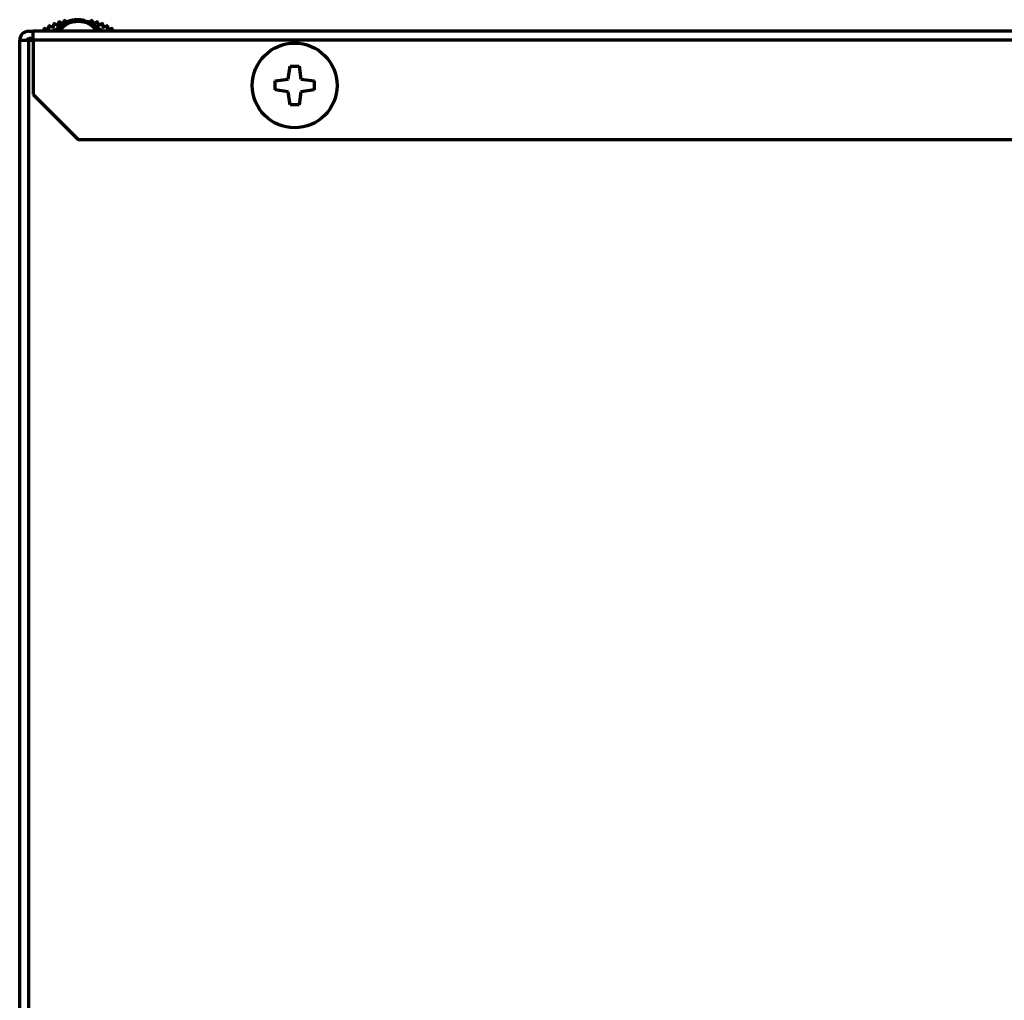
# Model space of a CAD drawing. Units: millimetres. Extents: x 0 to 7618, y 0 to 5433.
# Drawn here: x 3182 to 3291, y 3137 to 3245 of the extents above; entities that cross this region are included whole.
import ezdxf

# ---------------------------------------------------------------- set-up
doc = ezdxf.new("R2010")
doc.units = ezdxf.units.MM
doc.layers.add('LG-Product', color=3, linetype='Continuous')
doc.styles.add('GHS', font='DotumChe.ttf')
doc.dimstyles.new('LG_DIM', dxfattribs={"dimtxt": 50, "dimasz": 40, "dimexe": 10, "dimexo": 10, "dimgap": 20, "dimtad": 1, "dimdec": 0, "dimzin": 0, "dimdsep": 46, "dimtxsty": 'GHS', "dimcen": 0.09, "dimclrd": 7, "dimclre": 7, "dimadec": 0, "dimazin": 0, "dimtfac": 1, "dimtdec": 0, "dimtix": 1, "dimtofl": 0, "dimtmove": 0, "dimatfit": 3, "dimfxl": 30, "dimtolj": 1, "dimtzin": 0, "dimarcsym": 0})

# ---------------------------------------------------------------- blocks, each defined once
blk = doc.blocks.new('*D3')
at = {"color": 7, "lineweight": -2, "transparency": 16777216}
for p, q in [((3182.49, 3253.21), (3182.49, 3411.06)), ((3501.19, 3238.55), (3501.19, 3411.06)), ((3142.49, 3401.06), (3102.49, 3401.06)), ((3541.19, 3401.06), (3581.19, 3401.06))]:
    blk.add_line(p, q, dxfattribs=at)
at = {"color": 7, "lineweight": 18, "transparency": 16777216}
for points in [[(3142.49, 3407.73), (3142.49, 3394.4), (3182.49, 3401.06)], [(3541.19, 3407.73), (3541.19, 3394.4), (3501.19, 3401.06)]]:
    blk.add_solid(points, dxfattribs=at)
at = {"layer": 'Defpoints', "color": 0, "lineweight": 18, "transparency": 16777216}
for p in [(3501.19, 3401.06), (3182.49, 3243.21), (3501.19, 3228.55)]:
    blk.add_point(p, dxfattribs=at)
at = {"color": 0, "lineweight": 18, "transparency": 16777216, "insert": (3341.84, 3452.39), "char_height": 50, "attachment_point": 5, "style": 'GHS'}
blk.add_mtext('\\A1;320 [12 9/16]', dxfattribs=at)

msp = doc.modelspace()

# ---------------------------------------------------------------- linework, layer by layer
at = {"layer": 'LG-Product', "color": 3, "linetype": 'Continuous', "lineweight": 70}
for p, q in [((3182.69, 3244.21), (3183.19, 3244.21)), ((3183.19, 3243.21), (3183.19, 3244.21)), ((3468.99, 3244.21), (3183.19, 3244.21)), ((3184.4, 3244.51), (3184.4, 3244.21)), ((3191.96, 3244.21), (3191.96, 3244.51)), ((3181.69, 3243.21), (3182.69, 3243.21)), ((3181.69, 2605.21), (3181.69, 3243.21)), ((3182.69, 3243.41), (3182.69, 3243.21)), ((3183.19, 3243.41), (3182.69, 3243.41)), ((3182.69, 3243.21), (3183.2, 3243.21)), ((3182.69, 2605.21), (3182.69, 3243.21)), ((3183.19, 3243.21), (3183.19, 3237.21)), ((3468.99, 3243.21), (3183.19, 3243.21)), ((3211.49, 3238.91), (3211.69, 3240.36)), ((3211.69, 3240.36), (3212.69, 3240.36)), ((3212.69, 3240.36), (3212.89, 3238.91)), ((3210.04, 3238.71), (3211.49, 3238.91)), ((3210.04, 3237.71), (3210.04, 3238.71)), ((3212.89, 3238.91), (3214.34, 3238.71)), ((3214.34, 3238.71), (3214.34, 3237.71)), ((3183.19, 3237.21), (3188.19, 3232.21)), ((3211.49, 3237.51), (3210.04, 3237.71)), ((3211.69, 3236.06), (3211.49, 3237.51)), ((3212.89, 3237.51), (3212.69, 3236.06)), ((3214.34, 3237.71), (3212.89, 3237.51)), ((3212.69, 3236.06), (3211.69, 3236.06)), ((3188.19, 3232.21), (3463, 3232.21))]:
    msp.add_line(p, q, dxfattribs=at)
for points in [[(3184.93, 3244.41), (3184.93, 3244.42), (3184.93, 3244.43), (3184.93, 3244.44), (3184.93, 3244.44), (3184.93, 3244.45), (3184.93, 3244.46), (3184.93, 3244.47), (3184.93, 3244.48), (3184.93, 3244.48), (3184.93, 3244.49), (3184.93, 3244.5), (3184.93, 3244.51), (3184.93, 3244.51), (3184.93, 3244.52), (3184.93, 3244.53), (3184.93, 3244.54), (3184.93, 3244.55), (3184.93, 3244.55), (3184.93, 3244.56), (3184.93, 3244.57), (3184.93, 3244.58), (3184.93, 3244.58), (3184.93, 3244.59), (3184.93, 3244.6), (3184.93, 3244.61), (3184.93, 3244.62), (3184.93, 3244.62), (3184.93, 3244.63), (3184.93, 3244.64), (3184.93, 3244.65), (3184.93, 3244.65), (3184.93, 3244.66), (3184.93, 3244.67), (3184.93, 3244.68), (3184.93, 3244.69), (3184.93, 3244.69), (3184.93, 3244.7), (3184.93, 3244.71), (3184.93, 3244.72), (3184.93, 3244.72), (3184.93, 3244.73), (3184.93, 3244.74), (3184.93, 3244.75), (3184.93, 3244.76), (3184.93, 3244.76), (3184.93, 3244.77), (3184.93, 3244.78), (3184.93, 3244.79), (3184.93, 3244.79), (3184.93, 3244.8)], [(3184.97, 3244.82), (3184.98, 3244.82), (3184.98, 3244.81), (3184.99, 3244.81), (3185, 3244.81), (3185.01, 3244.8), (3185.02, 3244.8), (3185.03, 3244.8), (3185.04, 3244.79), (3185.05, 3244.79), (3185.06, 3244.79), (3185.07, 3244.78), (3185.08, 3244.78), (3185.09, 3244.78), (3185.1, 3244.78), (3185.11, 3244.77), (3185.12, 3244.77), (3185.12, 3244.77), (3185.13, 3244.76), (3185.14, 3244.76), (3185.15, 3244.76), (3185.16, 3244.75), (3185.17, 3244.75), (3185.18, 3244.75), (3185.19, 3244.74), (3185.2, 3244.74), (3185.21, 3244.74), (3185.22, 3244.74), (3185.23, 3244.73), (3185.24, 3244.73), (3185.25, 3244.73), (3185.26, 3244.72), (3185.26, 3244.72), (3185.27, 3244.72), (3185.28, 3244.71), (3185.29, 3244.71), (3185.3, 3244.71), (3185.31, 3244.7), (3185.32, 3244.7), (3185.33, 3244.7), (3185.34, 3244.69), (3185.35, 3244.69), (3185.36, 3244.69), (3185.37, 3244.68), (3185.38, 3244.68), (3185.39, 3244.68), (3185.4, 3244.68), (3185.41, 3244.67), (3185.41, 3244.67), (3185.42, 3244.67), (3185.43, 3244.66)], [(3185.43, 3244.66), (3185.43, 3244.67), (3185.44, 3244.68), (3185.44, 3244.69), (3185.44, 3244.69), (3185.44, 3244.7), (3185.44, 3244.71), (3185.44, 3244.72), (3185.44, 3244.72), (3185.44, 3244.73), (3185.44, 3244.74), (3185.44, 3244.75), (3185.45, 3244.76), (3185.45, 3244.76), (3185.45, 3244.77), (3185.45, 3244.78), (3185.45, 3244.79), (3185.45, 3244.79), (3185.45, 3244.8), (3185.45, 3244.81), (3185.45, 3244.82), (3185.45, 3244.83), (3185.46, 3244.83), (3185.46, 3244.84), (3185.46, 3244.85), (3185.46, 3244.86), (3185.46, 3244.86), (3185.46, 3244.87), (3185.46, 3244.88), (3185.46, 3244.89), (3185.46, 3244.89), (3185.46, 3244.9), (3185.47, 3244.91), (3185.47, 3244.92), (3185.47, 3244.93), (3185.47, 3244.93), (3185.47, 3244.94), (3185.47, 3244.95), (3185.47, 3244.96), (3185.47, 3244.96), (3185.47, 3244.97), (3185.47, 3244.98), (3185.48, 3244.99), (3185.48, 3244.99), (3185.48, 3245), (3185.48, 3245.01), (3185.48, 3245.02), (3185.48, 3245.03), (3185.48, 3245.03), (3185.48, 3245.04), (3185.48, 3245.05)], [(3185.52, 3245.06), (3185.53, 3245.06), (3185.54, 3245.06), (3185.55, 3245.05), (3185.56, 3245.05), (3185.56, 3245.04), (3185.57, 3245.04), (3185.58, 3245.04), (3185.59, 3245.03), (3185.6, 3245.03), (3185.61, 3245.02), (3185.62, 3245.02), (3185.62, 3245.02), (3185.63, 3245.01), (3185.64, 3245.01), (3185.65, 3245.01), (3185.66, 3245), (3185.67, 3245), (3185.68, 3244.99), (3185.69, 3244.99), (3185.69, 3244.99), (3185.7, 3244.98), (3185.71, 3244.98), (3185.72, 3244.97), (3185.73, 3244.97), (3185.74, 3244.97), (3185.75, 3244.96), (3185.76, 3244.96), (3185.76, 3244.95), (3185.77, 3244.95), (3185.78, 3244.95), (3185.79, 3244.94), (3185.8, 3244.94), (3185.81, 3244.94), (3185.82, 3244.93), (3185.83, 3244.93), (3185.83, 3244.92), (3185.84, 3244.92), (3185.85, 3244.92), (3185.86, 3244.91), (3185.87, 3244.91), (3185.88, 3244.9), (3185.89, 3244.9), (3185.9, 3244.9), (3185.9, 3244.89), (3185.91, 3244.89), (3185.92, 3244.88), (3185.93, 3244.88), (3185.94, 3244.88), (3185.95, 3244.87), (3185.96, 3244.87)], [(3188.91, 3245.39), (3188.84, 3245.41), (3188.77, 3245.43), (3188.7, 3245.44), (3188.62, 3245.45), (3188.55, 3245.46), (3188.47, 3245.47), (3188.4, 3245.48), (3188.32, 3245.49), (3188.25, 3245.49), (3188.17, 3245.49), (3188.1, 3245.49), (3188.02, 3245.49), (3187.95, 3245.49), (3187.87, 3245.48), (3187.8, 3245.48), (3187.73, 3245.47), (3187.65, 3245.46), (3187.58, 3245.44), (3187.5, 3245.43), (3187.43, 3245.41), (3187.36, 3245.4), (3187.29, 3245.38), (3187.21, 3245.36), (3187.14, 3245.33), (3187.07, 3245.31), (3187, 3245.28), (3186.94, 3245.26), (3186.87, 3245.23), (3186.8, 3245.2), (3186.74, 3245.16), (3186.67, 3245.13), (3186.61, 3245.1), (3186.54, 3245.06), (3186.48, 3245.02), (3186.42, 3244.98), (3186.36, 3244.94), (3186.3, 3244.9), (3186.24, 3244.85), (3186.19, 3244.81), (3186.13, 3244.76), (3186.08, 3244.71), (3186.02, 3244.66), (3185.97, 3244.61), (3185.92, 3244.56), (3185.87, 3244.51), (3185.83, 3244.45), (3185.78, 3244.4), (3185.74, 3244.34), (3185.69, 3244.28), (3185.65, 3244.22)], [(3185.95, 3244.22), (3186.01, 3244.3), (3186.07, 3244.39), (3186.13, 3244.47), (3186.2, 3244.55), (3186.27, 3244.63), (3186.35, 3244.71), (3186.43, 3244.78), (3186.51, 3244.85), (3186.6, 3244.92), (3186.69, 3244.98), (3186.78, 3245.04), (3186.87, 3245.09), (3186.96, 3245.14), (3187.06, 3245.19), (3187.16, 3245.24), (3187.26, 3245.28), (3187.37, 3245.31), (3187.47, 3245.34), (3187.58, 3245.37), (3187.68, 3245.4), (3187.79, 3245.42), (3187.9, 3245.43), (3188.01, 3245.44), (3188.12, 3245.45), (3188.23, 3245.45), (3188.34, 3245.45), (3188.45, 3245.45), (3188.56, 3245.44), (3188.67, 3245.42), (3188.78, 3245.4), (3188.89, 3245.38), (3189, 3245.35), (3189.1, 3245.32), (3189.21, 3245.29), (3189.31, 3245.25), (3189.41, 3245.21), (3189.51, 3245.16), (3189.61, 3245.11), (3189.71, 3245.06), (3189.8, 3245), (3189.89, 3244.94), (3189.98, 3244.87), (3190.07, 3244.81), (3190.15, 3244.74), (3190.23, 3244.66), (3190.31, 3244.59), (3190.38, 3244.51), (3190.45, 3244.43), (3190.52, 3244.34), (3190.58, 3244.25)], [(3185.96, 3244.87), (3185.96, 3244.88), (3185.96, 3244.88), (3185.96, 3244.89), (3185.97, 3244.9), (3185.97, 3244.91), (3185.97, 3244.91), (3185.97, 3244.92), (3185.97, 3244.93), (3185.98, 3244.94), (3185.98, 3244.95), (3185.98, 3244.95), (3185.98, 3244.96), (3185.98, 3244.97), (3185.99, 3244.98), (3185.99, 3244.98), (3185.99, 3244.99), (3185.99, 3245), (3185.99, 3245.01), (3186, 3245.01), (3186, 3245.02), (3186, 3245.03), (3186, 3245.04), (3186, 3245.04), (3186.01, 3245.05), (3186.01, 3245.06), (3186.01, 3245.07), (3186.01, 3245.07), (3186.01, 3245.08), (3186.01, 3245.09), (3186.02, 3245.1), (3186.02, 3245.11), (3186.02, 3245.11), (3186.02, 3245.12), (3186.02, 3245.13), (3186.03, 3245.14), (3186.03, 3245.14), (3186.03, 3245.15), (3186.03, 3245.16), (3186.03, 3245.17), (3186.04, 3245.17), (3186.04, 3245.18), (3186.04, 3245.19), (3186.04, 3245.2), (3186.04, 3245.2), (3186.05, 3245.21), (3186.05, 3245.22), (3186.05, 3245.23), (3186.05, 3245.23), (3186.05, 3245.24), (3186.06, 3245.25)], [(3186.09, 3245.26), (3186.1, 3245.26), (3186.11, 3245.25), (3186.12, 3245.25), (3186.13, 3245.24), (3186.13, 3245.24), (3186.14, 3245.23), (3186.15, 3245.23), (3186.16, 3245.22), (3186.17, 3245.22), (3186.18, 3245.21), (3186.18, 3245.21), (3186.19, 3245.21), (3186.2, 3245.2), (3186.21, 3245.2), (3186.22, 3245.19), (3186.22, 3245.19), (3186.23, 3245.18), (3186.24, 3245.18), (3186.25, 3245.17), (3186.26, 3245.17), (3186.26, 3245.16), (3186.27, 3245.16), (3186.28, 3245.16), (3186.29, 3245.15), (3186.3, 3245.15), (3186.3, 3245.14), (3186.31, 3245.14), (3186.32, 3245.13), (3186.33, 3245.13), (3186.34, 3245.12), (3186.34, 3245.12), (3186.35, 3245.11), (3186.36, 3245.11), (3186.37, 3245.1), (3186.38, 3245.1), (3186.38, 3245.1), (3186.39, 3245.09), (3186.4, 3245.09), (3186.41, 3245.08), (3186.42, 3245.08), (3186.43, 3245.07), (3186.43, 3245.07), (3186.44, 3245.06), (3186.45, 3245.06), (3186.46, 3245.05), (3186.47, 3245.05), (3186.47, 3245.04), (3186.48, 3245.04), (3186.49, 3245.04), (3186.5, 3245.03)], [(3186.5, 3245.03), (3186.5, 3245.04), (3186.5, 3245.05), (3186.51, 3245.05), (3186.51, 3245.06), (3186.51, 3245.07), (3186.52, 3245.08), (3186.52, 3245.08), (3186.52, 3245.09), (3186.52, 3245.1), (3186.53, 3245.11), (3186.53, 3245.11), (3186.53, 3245.12), (3186.54, 3245.13), (3186.54, 3245.14), (3186.54, 3245.14), (3186.55, 3245.15), (3186.55, 3245.16), (3186.55, 3245.16), (3186.55, 3245.17), (3186.56, 3245.18), (3186.56, 3245.19), (3186.56, 3245.19), (3186.57, 3245.2), (3186.57, 3245.21), (3186.57, 3245.22), (3186.58, 3245.22), (3186.58, 3245.23), (3186.58, 3245.24), (3186.58, 3245.25), (3186.59, 3245.25), (3186.59, 3245.26), (3186.59, 3245.27), (3186.6, 3245.28), (3186.6, 3245.28), (3186.6, 3245.29), (3186.6, 3245.3), (3186.61, 3245.31), (3186.61, 3245.31), (3186.61, 3245.32), (3186.62, 3245.33), (3186.62, 3245.33), (3186.62, 3245.34), (3186.63, 3245.35), (3186.63, 3245.36), (3186.63, 3245.36), (3186.63, 3245.37), (3186.64, 3245.38), (3186.64, 3245.39), (3186.64, 3245.39), (3186.65, 3245.4)], [(3186.68, 3245.41), (3186.69, 3245.4), (3186.7, 3245.4), (3186.71, 3245.39), (3186.71, 3245.39), (3186.72, 3245.38), (3186.73, 3245.38), (3186.74, 3245.37), (3186.74, 3245.37), (3186.75, 3245.36), (3186.76, 3245.36), (3186.77, 3245.35), (3186.77, 3245.35), (3186.78, 3245.34), (3186.79, 3245.34), (3186.79, 3245.33), (3186.8, 3245.33), (3186.81, 3245.32), (3186.82, 3245.32), (3186.82, 3245.31), (3186.83, 3245.31), (3186.84, 3245.3), (3186.85, 3245.29), (3186.85, 3245.29), (3186.86, 3245.28), (3186.87, 3245.28), (3186.88, 3245.27), (3186.88, 3245.27), (3186.89, 3245.26), (3186.9, 3245.26), (3186.9, 3245.25), (3186.91, 3245.25), (3186.92, 3245.24), (3186.93, 3245.24), (3186.93, 3245.23), (3186.94, 3245.23), (3186.95, 3245.22), (3186.96, 3245.22), (3186.96, 3245.21), (3186.97, 3245.21), (3186.98, 3245.2), (3186.99, 3245.2), (3186.99, 3245.19), (3187, 3245.18), (3187.01, 3245.18), (3187.01, 3245.17), (3187.02, 3245.17), (3187.03, 3245.16), (3187.04, 3245.16), (3187.04, 3245.15), (3187.05, 3245.15)], [(3189.31, 3245.15), (3189.32, 3245.15), (3189.32, 3245.16), (3189.33, 3245.16), (3189.34, 3245.17), (3189.35, 3245.17), (3189.35, 3245.18), (3189.36, 3245.18), (3189.37, 3245.19), (3189.38, 3245.2), (3189.38, 3245.2), (3189.39, 3245.21), (3189.4, 3245.21), (3189.4, 3245.22), (3189.41, 3245.22), (3189.42, 3245.23), (3189.43, 3245.23), (3189.43, 3245.24), (3189.44, 3245.24), (3189.45, 3245.25), (3189.46, 3245.25), (3189.46, 3245.26), (3189.47, 3245.26), (3189.48, 3245.27), (3189.49, 3245.27), (3189.49, 3245.28), (3189.5, 3245.28), (3189.51, 3245.29), (3189.52, 3245.29), (3189.52, 3245.3), (3189.53, 3245.31), (3189.54, 3245.31), (3189.54, 3245.32), (3189.55, 3245.32), (3189.56, 3245.33), (3189.57, 3245.33), (3189.57, 3245.34), (3189.58, 3245.34), (3189.59, 3245.35), (3189.6, 3245.35), (3189.6, 3245.36), (3189.61, 3245.36), (3189.62, 3245.37), (3189.62, 3245.37), (3189.63, 3245.38), (3189.64, 3245.38), (3189.65, 3245.39), (3189.65, 3245.39), (3189.66, 3245.4), (3189.67, 3245.4), (3189.68, 3245.41)], [(3189.72, 3245.4), (3189.72, 3245.39), (3189.72, 3245.39), (3189.72, 3245.38), (3189.73, 3245.37), (3189.73, 3245.36), (3189.73, 3245.36), (3189.74, 3245.35), (3189.74, 3245.34), (3189.74, 3245.33), (3189.74, 3245.33), (3189.75, 3245.32), (3189.75, 3245.31), (3189.75, 3245.31), (3189.76, 3245.3), (3189.76, 3245.29), (3189.76, 3245.28), (3189.77, 3245.28), (3189.77, 3245.27), (3189.77, 3245.26), (3189.77, 3245.25), (3189.78, 3245.25), (3189.78, 3245.24), (3189.78, 3245.23), (3189.79, 3245.22), (3189.79, 3245.22), (3189.79, 3245.21), (3189.79, 3245.2), (3189.8, 3245.19), (3189.8, 3245.19), (3189.8, 3245.18), (3189.81, 3245.17), (3189.81, 3245.16), (3189.81, 3245.16), (3189.82, 3245.15), (3189.82, 3245.14), (3189.82, 3245.14), (3189.82, 3245.13), (3189.83, 3245.12), (3189.83, 3245.11), (3189.83, 3245.11), (3189.84, 3245.1), (3189.84, 3245.09), (3189.84, 3245.08), (3189.84, 3245.08), (3189.85, 3245.07), (3189.85, 3245.06), (3189.85, 3245.05), (3189.86, 3245.05), (3189.86, 3245.04), (3189.86, 3245.03)], [(3189.86, 3245.03), (3189.87, 3245.04), (3189.88, 3245.04), (3189.89, 3245.04), (3189.9, 3245.05), (3189.9, 3245.05), (3189.91, 3245.06), (3189.92, 3245.06), (3189.93, 3245.07), (3189.94, 3245.07), (3189.94, 3245.08), (3189.95, 3245.08), (3189.96, 3245.09), (3189.97, 3245.09), (3189.98, 3245.1), (3189.98, 3245.1), (3189.99, 3245.1), (3190, 3245.11), (3190.01, 3245.11), (3190.02, 3245.12), (3190.02, 3245.12), (3190.03, 3245.13), (3190.04, 3245.13), (3190.05, 3245.14), (3190.06, 3245.14), (3190.07, 3245.15), (3190.07, 3245.15), (3190.08, 3245.16), (3190.09, 3245.16), (3190.1, 3245.16), (3190.11, 3245.17), (3190.11, 3245.17), (3190.12, 3245.18), (3190.13, 3245.18), (3190.14, 3245.19), (3190.15, 3245.19), (3190.15, 3245.2), (3190.16, 3245.2), (3190.17, 3245.21), (3190.18, 3245.21), (3190.19, 3245.21), (3190.19, 3245.22), (3190.2, 3245.22), (3190.21, 3245.23), (3190.22, 3245.23), (3190.23, 3245.24), (3190.23, 3245.24), (3190.24, 3245.25), (3190.25, 3245.25), (3190.26, 3245.26), (3190.27, 3245.26)], [(3190.3, 3245.25), (3190.31, 3245.24), (3190.31, 3245.23), (3190.31, 3245.23), (3190.31, 3245.22), (3190.31, 3245.21), (3190.32, 3245.2), (3190.32, 3245.2), (3190.32, 3245.19), (3190.32, 3245.18), (3190.32, 3245.17), (3190.33, 3245.17), (3190.33, 3245.16), (3190.33, 3245.15), (3190.33, 3245.14), (3190.33, 3245.14), (3190.34, 3245.13), (3190.34, 3245.12), (3190.34, 3245.11), (3190.34, 3245.11), (3190.34, 3245.1), (3190.35, 3245.09), (3190.35, 3245.08), (3190.35, 3245.07), (3190.35, 3245.07), (3190.35, 3245.06), (3190.36, 3245.05), (3190.36, 3245.04), (3190.36, 3245.04), (3190.36, 3245.03), (3190.36, 3245.02), (3190.37, 3245.01), (3190.37, 3245.01), (3190.37, 3245), (3190.37, 3244.99), (3190.37, 3244.98), (3190.38, 3244.98), (3190.38, 3244.97), (3190.38, 3244.96), (3190.38, 3244.95), (3190.38, 3244.95), (3190.39, 3244.94), (3190.39, 3244.93), (3190.39, 3244.92), (3190.39, 3244.91), (3190.39, 3244.91), (3190.4, 3244.9), (3190.4, 3244.89), (3190.4, 3244.88), (3190.4, 3244.88), (3190.4, 3244.87)], [(3190.4, 3244.87), (3190.41, 3244.87), (3190.42, 3244.88), (3190.43, 3244.88), (3190.44, 3244.88), (3190.45, 3244.89), (3190.46, 3244.89), (3190.47, 3244.9), (3190.47, 3244.9), (3190.48, 3244.9), (3190.49, 3244.91), (3190.5, 3244.91), (3190.51, 3244.92), (3190.52, 3244.92), (3190.53, 3244.92), (3190.54, 3244.93), (3190.54, 3244.93), (3190.55, 3244.94), (3190.56, 3244.94), (3190.57, 3244.94), (3190.58, 3244.95), (3190.59, 3244.95), (3190.6, 3244.95), (3190.61, 3244.96), (3190.61, 3244.96), (3190.62, 3244.97), (3190.63, 3244.97), (3190.64, 3244.97), (3190.65, 3244.98), (3190.66, 3244.98), (3190.67, 3244.99), (3190.68, 3244.99), (3190.68, 3244.99), (3190.69, 3245), (3190.7, 3245), (3190.71, 3245.01), (3190.72, 3245.01), (3190.73, 3245.01), (3190.74, 3245.02), (3190.74, 3245.02), (3190.75, 3245.02), (3190.76, 3245.03), (3190.77, 3245.03), (3190.78, 3245.04), (3190.79, 3245.04), (3190.8, 3245.04), (3190.81, 3245.05), (3190.81, 3245.05), (3190.82, 3245.06), (3190.83, 3245.06), (3190.84, 3245.06)], [(3190.88, 3245.05), (3190.88, 3245.04), (3190.88, 3245.03), (3190.88, 3245.03), (3190.88, 3245.02), (3190.88, 3245.01), (3190.88, 3245), (3190.88, 3244.99), (3190.89, 3244.99), (3190.89, 3244.98), (3190.89, 3244.97), (3190.89, 3244.96), (3190.89, 3244.96), (3190.89, 3244.95), (3190.89, 3244.94), (3190.89, 3244.93), (3190.89, 3244.93), (3190.89, 3244.92), (3190.9, 3244.91), (3190.9, 3244.9), (3190.9, 3244.89), (3190.9, 3244.89), (3190.9, 3244.88), (3190.9, 3244.87), (3190.9, 3244.86), (3190.9, 3244.86), (3190.9, 3244.85), (3190.9, 3244.84), (3190.91, 3244.83), (3190.91, 3244.83), (3190.91, 3244.82), (3190.91, 3244.81), (3190.91, 3244.8), (3190.91, 3244.79), (3190.91, 3244.79), (3190.91, 3244.78), (3190.91, 3244.77), (3190.91, 3244.76), (3190.92, 3244.76), (3190.92, 3244.75), (3190.92, 3244.74), (3190.92, 3244.73), (3190.92, 3244.72), (3190.92, 3244.72), (3190.92, 3244.71), (3190.92, 3244.7), (3190.92, 3244.69), (3190.92, 3244.69), (3190.93, 3244.68), (3190.93, 3244.67), (3190.93, 3244.66)], [(3190.93, 3244.66), (3190.94, 3244.67), (3190.95, 3244.67), (3190.96, 3244.67), (3190.97, 3244.68), (3190.97, 3244.68), (3190.98, 3244.68), (3190.99, 3244.68), (3191, 3244.69), (3191.01, 3244.69), (3191.02, 3244.69), (3191.03, 3244.7), (3191.04, 3244.7), (3191.05, 3244.7), (3191.06, 3244.71), (3191.07, 3244.71), (3191.08, 3244.71), (3191.09, 3244.72), (3191.1, 3244.72), (3191.11, 3244.72), (3191.11, 3244.73), (3191.12, 3244.73), (3191.13, 3244.73), (3191.14, 3244.74), (3191.15, 3244.74), (3191.16, 3244.74), (3191.17, 3244.74), (3191.18, 3244.75), (3191.19, 3244.75), (3191.2, 3244.75), (3191.21, 3244.76), (3191.22, 3244.76), (3191.23, 3244.76), (3191.24, 3244.77), (3191.25, 3244.77), (3191.26, 3244.77), (3191.26, 3244.78), (3191.27, 3244.78), (3191.28, 3244.78), (3191.29, 3244.78), (3191.3, 3244.79), (3191.31, 3244.79), (3191.32, 3244.79), (3191.33, 3244.8), (3191.34, 3244.8), (3191.35, 3244.8), (3191.36, 3244.81), (3191.37, 3244.81), (3191.38, 3244.81), (3191.39, 3244.82), (3191.39, 3244.82)], [(3191.43, 3244.8), (3191.43, 3244.79), (3191.43, 3244.79), (3191.43, 3244.78), (3191.43, 3244.77), (3191.43, 3244.76), (3191.43, 3244.76), (3191.43, 3244.75), (3191.43, 3244.74), (3191.43, 3244.73), (3191.43, 3244.72), (3191.43, 3244.72), (3191.43, 3244.71), (3191.43, 3244.7), (3191.43, 3244.69), (3191.43, 3244.69), (3191.43, 3244.68), (3191.43, 3244.67), (3191.43, 3244.66), (3191.43, 3244.65), (3191.43, 3244.65), (3191.43, 3244.64), (3191.43, 3244.63), (3191.43, 3244.62), (3191.43, 3244.62), (3191.43, 3244.61), (3191.43, 3244.6), (3191.43, 3244.59), (3191.43, 3244.58), (3191.43, 3244.58), (3191.43, 3244.57), (3191.43, 3244.56), (3191.43, 3244.55), (3191.43, 3244.55), (3191.43, 3244.54), (3191.43, 3244.53), (3191.43, 3244.52), (3191.43, 3244.51), (3191.43, 3244.51), (3191.43, 3244.5), (3191.43, 3244.49), (3191.43, 3244.48), (3191.43, 3244.48), (3191.43, 3244.47), (3191.43, 3244.46), (3191.43, 3244.45), (3191.43, 3244.44), (3191.43, 3244.44), (3191.43, 3244.43), (3191.43, 3244.42), (3191.43, 3244.41)], [(3184.44, 3244.21), (3184.44, 3244.22), (3184.44, 3244.23), (3184.44, 3244.23), (3184.44, 3244.24), (3184.44, 3244.24), (3184.44, 3244.25), (3184.44, 3244.26), (3184.43, 3244.26), (3184.43, 3244.27), (3184.43, 3244.27), (3184.43, 3244.28), (3184.43, 3244.29), (3184.43, 3244.29), (3184.43, 3244.3), (3184.43, 3244.3), (3184.43, 3244.31), (3184.43, 3244.32), (3184.43, 3244.32), (3184.43, 3244.33), (3184.43, 3244.33), (3184.42, 3244.34), (3184.42, 3244.35), (3184.42, 3244.35), (3184.42, 3244.36), (3184.42, 3244.36), (3184.42, 3244.37), (3184.42, 3244.37), (3184.42, 3244.38), (3184.42, 3244.39), (3184.42, 3244.39), (3184.42, 3244.4), (3184.42, 3244.4), (3184.42, 3244.41), (3184.41, 3244.42), (3184.41, 3244.42), (3184.41, 3244.43), (3184.41, 3244.43), (3184.41, 3244.44), (3184.41, 3244.45), (3184.41, 3244.45), (3184.41, 3244.46), (3184.41, 3244.46), (3184.41, 3244.47), (3184.41, 3244.47), (3184.41, 3244.48), (3184.41, 3244.49), (3184.4, 3244.49), (3184.4, 3244.5), (3184.4, 3244.5), (3184.4, 3244.51)], [(3184.44, 3244.53), (3184.45, 3244.53), (3184.46, 3244.53), (3184.47, 3244.52), (3184.48, 3244.52), (3184.49, 3244.52), (3184.5, 3244.52), (3184.51, 3244.51), (3184.52, 3244.51), (3184.52, 3244.51), (3184.53, 3244.51), (3184.54, 3244.5), (3184.55, 3244.5), (3184.56, 3244.5), (3184.57, 3244.5), (3184.58, 3244.5), (3184.59, 3244.49), (3184.6, 3244.49), (3184.61, 3244.49), (3184.62, 3244.49), (3184.63, 3244.48), (3184.64, 3244.48), (3184.65, 3244.48), (3184.66, 3244.48), (3184.67, 3244.47), (3184.68, 3244.47), (3184.69, 3244.47), (3184.7, 3244.47), (3184.71, 3244.47), (3184.72, 3244.46), (3184.73, 3244.46), (3184.74, 3244.46), (3184.75, 3244.46), (3184.76, 3244.45), (3184.77, 3244.45), (3184.78, 3244.45), (3184.79, 3244.45), (3184.8, 3244.44), (3184.81, 3244.44), (3184.82, 3244.44), (3184.83, 3244.44), (3184.84, 3244.43), (3184.85, 3244.43), (3184.86, 3244.43), (3184.87, 3244.43), (3184.88, 3244.43), (3184.89, 3244.42), (3184.9, 3244.42), (3184.91, 3244.42), (3184.92, 3244.42), (3184.93, 3244.41)], [(3191.43, 3244.41), (3191.44, 3244.42), (3191.45, 3244.42), (3191.46, 3244.42), (3191.47, 3244.42), (3191.48, 3244.43), (3191.49, 3244.43), (3191.5, 3244.43), (3191.51, 3244.43), (3191.52, 3244.43), (3191.53, 3244.44), (3191.54, 3244.44), (3191.55, 3244.44), (3191.56, 3244.44), (3191.57, 3244.45), (3191.58, 3244.45), (3191.59, 3244.45), (3191.6, 3244.45), (3191.61, 3244.46), (3191.62, 3244.46), (3191.63, 3244.46), (3191.64, 3244.46), (3191.65, 3244.47), (3191.66, 3244.47), (3191.67, 3244.47), (3191.68, 3244.47), (3191.69, 3244.47), (3191.7, 3244.48), (3191.71, 3244.48), (3191.72, 3244.48), (3191.73, 3244.48), (3191.74, 3244.49), (3191.75, 3244.49), (3191.76, 3244.49), (3191.77, 3244.49), (3191.78, 3244.5), (3191.79, 3244.5), (3191.8, 3244.5), (3191.81, 3244.5), (3191.82, 3244.5), (3191.83, 3244.51), (3191.84, 3244.51), (3191.85, 3244.51), (3191.86, 3244.51), (3191.87, 3244.52), (3191.88, 3244.52), (3191.89, 3244.52), (3191.9, 3244.52), (3191.9, 3244.53), (3191.91, 3244.53), (3191.92, 3244.53)], [(3191.96, 3244.51), (3191.96, 3244.5), (3191.96, 3244.5), (3191.96, 3244.49), (3191.96, 3244.49), (3191.95, 3244.48), (3191.95, 3244.47), (3191.95, 3244.47), (3191.95, 3244.46), (3191.95, 3244.46), (3191.95, 3244.45), (3191.95, 3244.45), (3191.95, 3244.44), (3191.95, 3244.43), (3191.95, 3244.43), (3191.95, 3244.42), (3191.95, 3244.42), (3191.95, 3244.41), (3191.94, 3244.4), (3191.94, 3244.4), (3191.94, 3244.39), (3191.94, 3244.39), (3191.94, 3244.38), (3191.94, 3244.37), (3191.94, 3244.37), (3191.94, 3244.36), (3191.94, 3244.36), (3191.94, 3244.35), (3191.94, 3244.35), (3191.94, 3244.34), (3191.94, 3244.33), (3191.93, 3244.33), (3191.93, 3244.32), (3191.93, 3244.32), (3191.93, 3244.31), (3191.93, 3244.3), (3191.93, 3244.3), (3191.93, 3244.29), (3191.93, 3244.29), (3191.93, 3244.28), (3191.93, 3244.27), (3191.93, 3244.27), (3191.93, 3244.26), (3191.93, 3244.26), (3191.92, 3244.25), (3191.92, 3244.24), (3191.92, 3244.24), (3191.92, 3244.23), (3191.92, 3244.23), (3191.92, 3244.22), (3191.92, 3244.21)]]:
    msp.add_lwpolyline(points, dxfattribs=at)
msp.add_circle((3212.19, 3238.21), 4.7, dxfattribs=at)
for radius in [1, 0.2]:
    msp.add_arc((3182.69, 3243.21), radius, 90, 180, dxfattribs=at)
for centre, major_axis, start_param, end_param in [((3188.18, 3238.91), (7, 0), 2.047899, 2.053624), ((3188.18, 3238.91), (7, 0), 1.960633, 1.966358), ((3188.18, 3238.91), (7, 0), 1.873367, 1.879091), ((3188.18, 3242.92), (-2.5, 0), 3.715979, 5.708799), ((3188.18, 3238.91), (7, 0), 1.7861, 1.791825), ((3188.18, 3238.91), (7, 0), 1.349768, 1.355493), ((3188.18, 3238.91), (7, 0), 1.262501, 1.268226), ((3188.18, 3238.91), (7, 0), 1.175235, 1.18096), ((3188.18, 3238.91), (7, 0), 1.087968, 1.093693), ((3188.18, 3238.91), (7, 0), 2.135166, 2.140891), ((3188.18, 3239.21), (-6, 0), 5.104597, 5.21524), ((3188.18, 3239.21), (-6, 0), 4.209538, 4.31429), ((3188.18, 3238.91), (7, 0), 1.000702, 1.006427)]:
    msp.add_ellipse(centre, major_axis=major_axis, ratio=0.951057, start_param=start_param, end_param=end_param, dxfattribs=at)

# ---------------------------------------------------------------- dimensions: what is measured, and where the dimension line sits
at = {"lineweight": 18}
dim = msp.add_linear_dim(base=(3501.19, 3401.06), p1=(3182.49, 3243.21), p2=(3501.19, 3228.55), dimstyle='LG_DIM', override={"dimrnd": 10}, dxfattribs=at)
dim.commit()
dim.dimension.update_dxf_attribs({"geometry": '*D3', "text_midpoint": (3341.84, 3452.39)})

doc.saveas('drawing.dxf')
